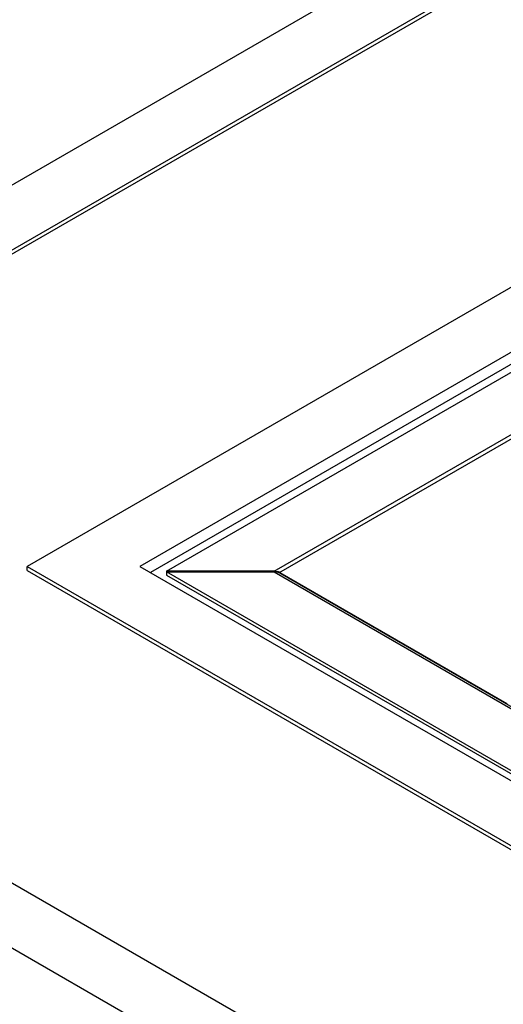
# Model space of a CAD drawing. Units: inches. Extents: x 0 to 17, y 0 to 11.
# Drawn here: x 11.9 to 12.4, y 9 to 10 of the extents above; entities that cross this region are included whole.
import ezdxf

# ---------------------------------------------------------------- set-up
doc = ezdxf.new("R2010")
doc.units = ezdxf.units.IN
doc.header["$LTSCALE"] = 0.935
doc.header["$MEASUREMENT"] = 0
doc.layers.get('0').update_dxf_attribs({"linetype": 'CONTINUOUS'})

msp = doc.modelspace()

# ---------------------------------------------------------------- linework, layer by layer
at = {"color": 7, "linetype": 'Continuous'}
for p, q in [((12.83086, 10.33376), (11.24695, 9.41929)), ((12.83086, 10.26844), (11.36008, 9.41929)), ((12.83086, 10.26435), (11.36362, 9.41725)), ((12.83086, 9.94184), (11.92577, 9.41929)), ((12.83086, 9.87652), (12.03891, 9.41929)), ((12.83086, 9.86428), (12.04951, 9.41317)), ((12.06572, 9.41463), (12.82196, 9.85124)), ((12.17362, 9.41444), (12.82228, 9.78895)), ((12.17846, 9.41287), (12.82196, 9.78439)), ((11.24695, 9.41929), (14.47137, 7.55771)), ((11.36008, 9.41929), (14.47137, 7.62303)), ((11.92577, 9.41521), (11.92577, 9.41929)), ((11.92577, 9.41929), (14.47137, 7.94962)), ((11.92577, 9.41521), (14.47137, 7.94554)), ((12.03891, 9.41929), (14.47136, 8.01494)), ((12.06572, 9.41463), (12.06572, 9.41063)), ((12.17394, 9.41463), (12.06572, 9.41463)), ((14.47449, 8.02304), (12.06572, 9.41372)), ((12.06572, 9.41372), (12.17394, 9.41372)), ((12.17362, 9.4139), (12.17362, 9.41444)), ((12.17362, 9.41444), (12.17688, 9.41407)), ((12.17362, 9.4139), (14.47481, 8.08534)), ((12.17624, 9.41362), (12.17428, 9.41389)), ((12.17929, 9.41335), (12.4073, 9.28171)), ((14.47449, 8.08733), (12.17929, 9.41244)), ((12.06572, 9.41063), (14.47449, 8.01996))]:
    msp.add_line(p, q, dxfattribs=at)
for centre, radius, start, end in [((12.17359, 9.40099), 0.01292, 86.9253, 89.86835), ((12.17316, 9.39746), 0.01702, 75.19369, 77.36385), ((12.17282, 9.39621), 0.01832, 71.2231, 75.16645), ((12.17241, 9.39498), 0.01961, 69.46209, 71.25095)]:
    msp.add_arc(centre, radius, start, end, dxfattribs=at)
msp.add_open_spline([(12.17929, 9.41244), (12.17835, 9.41298), (12.17731, 9.41338), (12.17624, 9.41362)], degree=3, dxfattribs=at)

doc.saveas('drawing.dxf')
